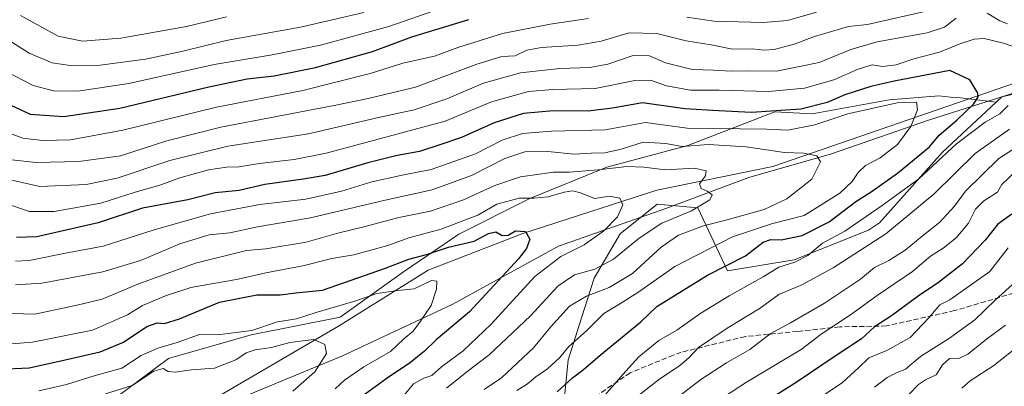
# Model space of a CAD drawing. Units: metres. Extents: x 662028 to 665495, y 4730332 to 4732726.
# Drawn here: x 665024 to 665332, y 4731089 to 4731204 of the extents above; entities that cross this region are included whole.
import ezdxf

# ---------------------------------------------------------------- set-up
doc = ezdxf.new("R2010")
doc.units = ezdxf.units.M
doc.header["$MEASUREMENT"] = 0
doc.linetypes.add('DGN Style 3', pattern=[2.307223, 1.648017, -0.659207])
for name, color, linetype, lineweight in [('Arbolado forestal CxS', 92, 'Continuous', 0), ('Corriente natural lineal', 142, 'Continuous', 13), ('Curva de nivel maestra', 30, 'Continuous', 30), ('Curva de nivel normal', 30, 'Continuous', 0), ('Espacio natural protegido', 121, 'Continuous', 13), ('Espacio natural protegido CxS', 121, 'Continuous', 0), ('Senda', 7, 'DGN Style 3', 0)]:
    doc.layers.add(name, color=color, linetype=linetype, lineweight=lineweight)

# ---------------------------------------------------------------- blocks, each defined once
blk = doc.blocks.new('*U9')
at = {"layer": 'Arbolado forestal CxS', "color": 92, "linetype": 'Continuous', "lineweight": 0}
blk.add_polyline3d([(665362.7365, 4731186.8635, 733.9157), (665331.4179, 4731179.9053, 727.0571), (665329.6317, 4731178.2305, 726.6345), (665318.4371, 4731179.5017, 723.4245), (665315.3615, 4731179.7815, 722.8223), (665313.5315, 4731179.9479, 722.5007), (665311.6391, 4731180.1199, 722.2698), (665296.1893, 4731178.8845, 722.6678), (665272.0877, 4731174.5591, 724.9506), (665260.3447, 4731175.1775, 726.4526), (665233.1529, 4731164.6723, 717.6702), (665207.8153, 4731157.8751, 712.3954), (665183.7133, 4731147.9877, 706.6096), (665161.4655, 4731136.8647, 704.5407), (665144.1605, 4731125.1233, 699.5473), (665124.3847, 4731110.9111, 693.3879), (665096.5749, 4731105.3499, 694.6414), (665070.6191, 4731097.9347, 694.0458), (665053.9331, 4731085.5753, 690.5347), (665034.7741, 4731069.5079, 683.5456), (665017.4703, 4731063.3287, 680.5784)], dxfattribs=at)
blk = doc.blocks.new('*U12')
at = {"layer": 'Arbolado forestal CxS', "color": 92, "linetype": 'Continuous', "lineweight": 0}
blk.add_polyline3d([(665053.9331, 4731085.5753, 690.5347), (665070.6191, 4731097.9347, 694.0458), (665096.5749, 4731105.3499, 694.6414), (665124.3847, 4731110.9111, 693.3879), (665144.1605, 4731125.1233, 699.5473), (665161.4655, 4731136.8647, 704.5407), (665183.7133, 4731147.9877, 706.6096), (665207.8153, 4731157.8751, 712.3954), (665233.1529, 4731164.6723, 717.6702), (665260.3447, 4731175.1775, 726.4526), (665272.0877, 4731174.5591, 724.9506), (665296.1893, 4731178.8845, 722.6678), (665311.6391, 4731180.1199, 722.2698), (665313.5315, 4731179.9479, 722.5007), (665315.3615, 4731179.7815, 722.8223), (665318.4371, 4731179.5017, 723.4245), (665329.6317, 4731178.2305, 726.6345), (665312.8589, 4731162.5061, 727.0253), (665293.1387, 4731140.4681, 730.9455), (665289.6587, 4731138.1483, 731.183), (665266.4599, 4731128.8689, 728.4094), (665245.5811, 4731125.3895, 724.7723), (665236.3017, 4731145.1095, 709.5868), (665235.1335, 4731145.2157, 709.3438), (665223.5419, 4731146.2699, 706.9287), (665211.9429, 4731136.9903, 705.5597), (665203.8227, 4731123.0707, 710.4855), (665195.7025, 4731097.5523, 719.7555), (665193.3821, 4731074.3537, 729.6006)], dxfattribs=at)

msp = doc.modelspace()

# ---------------------------------------------------------------- linework, layer by layer
at = {"layer": 'Arbolado forestal CxS', "color": 92, "linetype": 'Continuous', "lineweight": 0}
for points in [[(665474.9148, 4731240.4925, 764.2532), (665474.0929, 4731240.2185, 763.7461), (665452.0539, 4731225.1395, 755.1151), (665448.5737, 4731208.9007, 762.371), (665433.4937, 4731189.1815, 764.2114), (665413.7749, 4731189.1821, 757.3021), (665409.7065, 4731190.1993, 754.3863), (665390.5753, 4731194.9825, 741.4509), (665362.7365, 4731186.8635, 733.9157), (665331.4179, 4731179.9053, 727.0571), (665329.6317, 4731178.2305, 726.6345)], [(665474.9148, 4731240.4925, 764.2532), (665474.0929, 4731240.2185, 763.7461), (665452.0539, 4731225.1395, 755.1151), (665448.5737, 4731208.9007, 762.371), (665433.4937, 4731189.1815, 764.2114), (665413.7749, 4731189.1821, 757.3021), (665409.7065, 4731190.1993, 754.3863), (665390.5753, 4731194.9825, 741.4509), (665362.7365, 4731186.8635, 733.9157), (665331.4179, 4731179.9053, 727.0571), (665329.6317, 4731178.2305, 726.6345)], [(665346.8043, 4731038.1161, 798.7688), (665318.9989, 4731041.9527, 789.2806), (665284.1293, 4731037.7267, 779.7832), (665253.4865, 4731038.7845, 768.84), (665222.8429, 4731038.7853, 756.7639), (665199.5965, 4731047.2389, 745.2179), (665190.3539, 4731066.5659, 731.8781), (665193.3821, 4731074.3537, 729.6006), (665195.7025, 4731097.5523, 719.7555), (665203.8227, 4731123.0707, 710.4855), (665211.9429, 4731136.9903, 705.5597), (665223.5419, 4731146.2699, 706.9287), (665235.1335, 4731145.2157, 709.3438), (665236.3017, 4731145.1095, 709.5868), (665245.5811, 4731125.3895, 724.7723), (665266.4599, 4731128.8689, 728.4094), (665289.6587, 4731138.1483, 731.183), (665293.1387, 4731140.4681, 730.9455), (665312.8589, 4731162.5061, 727.0253), (665329.6317, 4731178.2305, 726.6345), (665331.4179, 4731179.9053, 727.0571), (665362.7365, 4731186.8635, 733.9157)], [(665329.6317, 4731178.2305, 726.6345), (665318.4371, 4731179.5017, 723.4245), (665315.3615, 4731179.7815, 722.8223), (665313.5315, 4731179.9479, 722.5007), (665311.6391, 4731180.1199, 722.2698), (665296.1893, 4731178.8845, 722.6678), (665272.0877, 4731174.5591, 724.9506), (665260.3447, 4731175.1775, 726.4526), (665233.1529, 4731164.6723, 717.6702), (665207.8153, 4731157.8751, 712.3954), (665183.7133, 4731147.9877, 706.6096), (665161.4655, 4731136.8647, 704.5407), (665144.1605, 4731125.1233, 699.5473), (665124.3847, 4731110.9111, 693.3879), (665096.5749, 4731105.3499, 694.6414), (665070.6191, 4731097.9347, 694.0458), (665053.9331, 4731085.5753, 690.5347), (665034.7741, 4731069.5079, 683.5456), (665017.4703, 4731063.3287, 680.5784), (665004.2973, 4731053.1391, 676.026)], [(665329.6317, 4731178.2305, 726.6345), (665318.4371, 4731179.5017, 723.4245), (665315.3615, 4731179.7815, 722.8223), (665313.5315, 4731179.9479, 722.5007), (665311.6391, 4731180.1199, 722.2698), (665296.1893, 4731178.8845, 722.6678), (665272.0877, 4731174.5591, 724.9506), (665260.3447, 4731175.1775, 726.4526), (665233.1529, 4731164.6723, 717.6702), (665207.8153, 4731157.8751, 712.3954), (665183.7133, 4731147.9877, 706.6096), (665161.4655, 4731136.8647, 704.5407), (665144.1605, 4731125.1233, 699.5473), (665124.3847, 4731110.9111, 693.3879), (665096.5749, 4731105.3499, 694.6414), (665070.6191, 4731097.9347, 694.0458), (665053.9331, 4731085.5753, 690.5347), (665034.7741, 4731069.5079, 683.5456), (665017.4703, 4731063.3287, 680.5784), (665004.2973, 4731053.1391, 676.026)], [(665329.6317, 4731178.2305, 726.6345), (665312.8589, 4731162.5061, 727.0253), (665293.1387, 4731140.4681, 730.9455), (665289.6587, 4731138.1483, 731.183), (665266.4599, 4731128.8689, 728.4094), (665245.5811, 4731125.3895, 724.7723), (665236.3017, 4731145.1095, 709.5868), (665235.1335, 4731145.2157, 709.3438), (665223.5419, 4731146.2699, 706.9287), (665211.9429, 4731136.9903, 705.5597), (665203.8227, 4731123.0707, 710.4855), (665195.7025, 4731097.5523, 719.7555), (665193.3821, 4731074.3537, 729.6006), (665190.3539, 4731066.5659, 731.8781)], [(665329.6317, 4731178.2305, 726.6345), (665312.8589, 4731162.5061, 727.0253), (665293.1387, 4731140.4681, 730.9455), (665289.6587, 4731138.1483, 731.183), (665266.4599, 4731128.8689, 728.4094), (665245.5811, 4731125.3895, 724.7723), (665236.3017, 4731145.1095, 709.5868), (665235.1335, 4731145.2157, 709.3438), (665223.5419, 4731146.2699, 706.9287), (665211.9429, 4731136.9903, 705.5597), (665203.8227, 4731123.0707, 710.4855), (665195.7025, 4731097.5523, 719.7555), (665193.3821, 4731074.3537, 729.6006), (665190.3539, 4731066.5659, 731.8781)]]:
    msp.add_polyline3d(points, dxfattribs=at)
at = {"layer": 'Corriente natural lineal', "color": 142, "linetype": 'Continuous', "lineweight": 13}
msp.add_polyline3d([(665475.0897, 4731233.21, 760.7475), (665469.3501, 4731232.2801, 759.0744), (665454.5701, 4731228.1601, 754.957), (665438.8501, 4731225.1001, 751.6834), (665412.8801, 4731212.1301, 744.2611), (665401.5401, 4731207.9401, 741.5089), (665385.9601, 4731201.2201, 738.0474), (665370.5501, 4731190.5701, 735.1708), (665347.4401, 4731184.9901, 730.9861), (665308.4101, 4731172.5501, 720.6383), (665278.1201, 4731162.0601, 715.5551), (665252.2401, 4731154.6301, 712.0621), (665226.2301, 4731144.9201, 707.5789), (665192.6601, 4731133.1201, 701.8492), (665159.3701, 4731114.8201, 696.0397), (665125.1001, 4731098.7901, 690.4906), (665084.3401, 4731081.8501, 685.0855), (665055.1101, 4731072.1301, 682.451), (665038.2601, 4731062.7601, 679.8002), (665028.4601, 4731055.8801, 678.0379), (665027.8701, 4731055.2501, 677.9384)], dxfattribs=at)
at = {"layer": 'Curva de nivel maestra', "color": 30, "linetype": 'Continuous', "lineweight": 30, "flags": 128}
for points, elevation in [([(664991.4, 4731204.0901), (665001.39, 4731193.1401), (665009.16, 4731185.6101), (665018.4, 4731178.5701), (665027.35, 4731174.4601), (665037.88, 4731173.6701), (665055.42, 4731176.3101), (665083.26, 4731183.0001), (665095.27, 4731185.4801), (665103.76, 4731186.4301), (665116.68, 4731189.0401), (665134.47, 4731194.0201), (665146.77, 4731198.6201), (665164.6, 4731204.0301)], 750), ([(665192.31, 4731087.5601), (665197.07, 4731091.9001), (665200.53, 4731094.4801), (665205.7, 4731099.0201), (665218.42, 4731109.4601), (665223.43, 4731114.2801), (665239.29, 4731124.0101), (665251.15, 4731130.1301), (665256.68, 4731134.3501), (665259.15, 4731135.2301), (665262.32, 4731135.0801), (665268.93, 4731136.4801), (665277.36, 4731140.7801), (665285.75, 4731147.0901), (665290.5, 4731150.0901), (665298.76, 4731155.9601), (665308.75, 4731164.2301), (665311.78, 4731167.8701), (665317.27, 4731172.5701), (665322.66, 4731177.6701), (665324.01, 4731179.8501), (665323.9, 4731181.0101), (665321.34, 4731185.2201), (665315.08, 4731188.0801), (665297.66, 4731184.7501), (665290.46, 4731183.0501), (665282.26, 4731180.4801), (665276.72, 4731178.1001), (665268.49, 4731176.0401), (665253.11, 4731174.9301), (665242.77, 4731175.4501), (665232.22, 4731176.1201), (665218.97, 4731178.0101), (665209.56, 4731176.3101), (665201.97, 4731175.3401), (665191.08, 4731175.4601), (665181.77, 4731174.6901), (665172.54, 4731171.7601), (665162.32, 4731167.1101), (665155.58, 4731164.8001), (665149.16, 4731162.7401), (665142.25, 4731161.5001), (665132.99, 4731159.2201), (665119.68, 4731155.2001), (665112.77, 4731154.0701), (665100.8, 4731152.3801), (665092.77, 4731150.5601), (665085.28, 4731149.7601), (665076.74, 4731147.6401), (665062.52, 4731144.9701), (665048.65, 4731140.4601), (665029.51, 4731136.0601), (665023.15, 4731135.8801)], 725), ([(665334.5, 4731143.1601), (665330.17, 4731140.0101), (665326.19, 4731134.9901), (665319.08, 4731127.5401), (665311.56, 4731121.7401), (665305.17, 4731117.5001), (665296.91, 4731111.3201), (665291.52, 4731107.8801), (665287.51, 4731104.0701), (665279.25, 4731098.7001), (665267.01, 4731090.4601), (665244.54, 4731076.2501)], 750), ([(665017.71, 4731094.6301), (665027.08, 4731095.0001), (665036.98, 4731097.2001), (665049.34, 4731100.0001), (665056.6, 4731103.0901), (665063.88, 4731107.9301), (665067.14, 4731109.1201), (665069.46, 4731108.8701), (665074.09, 4731110.3601), (665086.58, 4731115.5501), (665098.3, 4731117.9201), (665105.65, 4731117.9201), (665110.53, 4731118.5201), (665118.83, 4731119.3601), (665127.81, 4731122.4401), (665138.3, 4731126.1101), (665145.87, 4731129.0701), (665151.41, 4731130.5501), (665158.27, 4731132.8001), (665166.3, 4731134.6701), (665170.78, 4731137.1301), (665173.09, 4731137.6001), (665175.06, 4731136.4201), (665176.95, 4731136.5101), (665179.26, 4731137.9401), (665182.4, 4731137.6701), (665183.75, 4731135.2801), (665182.66, 4731132.3701), (665180.15, 4731129.1201), (665164.82, 4731112.5901), (665154.42, 4731103.8101), (665150.73, 4731100.2401), (665146.42, 4731096.6701), (665139.09, 4731091.7601), (665131.09, 4731085.9501)], 700)]:
    msp.add_lwpolyline(points, dxfattribs=dict(at, elevation=elevation))
at = {"layer": 'Curva de nivel normal', "color": 30, "linetype": 'Continuous', "lineweight": 0, "flags": 128}
for points, elevation in [([(665155.76, 4731207.5201), (665139.6, 4731201.8501), (665118.22, 4731196.0501), (665103.06, 4731192.9701), (665084.98, 4731189.9901), (665058.21, 4731184.0301), (665042.31, 4731181.6801), (665034.64, 4731181.7801), (665028.28, 4731183.4201), (665019.62, 4731187.9301), (665013.4, 4731192.4201), (665008.43, 4731197.4901), (665001.81, 4731203.7801), (664997.25, 4731208.4801)], 755), ([(665202.09, 4731204.4201), (665190.09, 4731202.6001), (665175.18, 4731199.6801), (665161.46, 4731195.3501), (665153.85, 4731192.5501), (665144.01, 4731190.3401), (665133.77, 4731187.2101), (665112.68, 4731181.8201), (665085.73, 4731176.6101), (665056.33, 4731169.3901), (665040.03, 4731166.3901), (665031.26, 4731166.2001), (665025.09, 4731166.9701), (665018.69, 4731169.3401), (665010.01, 4731174.9201), (665001.82, 4731181.7201), (664994.3, 4731189.6101), (664990.2, 4731194.7201), (664985.08, 4731200.3801), (664977.93, 4731207.1001)], 745), ([(665131.78, 4731206.2401), (665111.95, 4731201.7101), (665088.72, 4731197.4401), (665075.14, 4731194.1201), (665063.49, 4731191.6801), (665049.33, 4731189.7801), (665039.88, 4731189.6101), (665034.25, 4731190.5201), (665027.04, 4731193.5401), (665019.4, 4731198.4401), (665011.84, 4731205.1901)], 760), ([(665021.7, 4731160.1201), (665029.2, 4731159.2701), (665042.59, 4731159.6101), (665055.65, 4731161.3701), (665070.18, 4731166.0701), (665087.09, 4731170.4001), (665104.42, 4731173.6701), (665123.01, 4731177.2601), (665133.1, 4731179.3501), (665147.94, 4731182.8501), (665167.12, 4731190.1201), (665174.96, 4731192.4901), (665179.09, 4731192.6901), (665182.76, 4731194.4201), (665187.37, 4731195.2801), (665198.88, 4731196.0201), (665206.04, 4731197.3101), (665214.75, 4731199.9101), (665223.41, 4731199.6301), (665232.66, 4731197.3301), (665240.42, 4731196.0901), (665247.15, 4731194.8001), (665253.35, 4731194.9301), (665256.92, 4731194.4501), (665260.14, 4731194.7201), (665266.41, 4731196.3301), (665272.74, 4731198.7001), (665283.41, 4731201.8301), (665289.33, 4731202.4801), (665308.71, 4731206.9201)], 740), ([(665088.78, 4731204.8801), (665076.32, 4731201.9001), (665055.73, 4731198.2001), (665043.72, 4731197.2601), (665036.13, 4731198.8201), (665024.41, 4731205.3301)], 765), ([(665273.45, 4731206.3701), (665264.3, 4731203.7501), (665256.68, 4731203.1001), (665241.28, 4731203.5401), (665232.83, 4731204.7601)], 745), ([(665333.19, 4731202.6801), (665330.75, 4731203.6901), (665326.82, 4731206.0501)], 735), ([(665317.16, 4731204.4901), (665313.46, 4731201.6101), (665308, 4731199.8601), (665292.35, 4731197.0501), (665284.14, 4731194.7001), (665274.21, 4731190.6401), (665260.94, 4731187.8701), (665251.88, 4731188.0401), (665246.76, 4731187.9301), (665241.15, 4731188.2401), (665234.46, 4731188.4601), (665226.2, 4731190.5101), (665221.11, 4731192.7001), (665216.08, 4731192.7501), (665208.17, 4731190.1001), (665202.54, 4731189.0001), (665193.12, 4731188.7001), (665180.78, 4731187.3601), (665169.2, 4731184.1101), (665157.76, 4731179.1901), (665147.5, 4731175.8001), (665136.42, 4731173.3401), (665114.42, 4731168.2301), (665089.22, 4731164.4401), (665071.1, 4731159.9001), (665054.58, 4731154.3801), (665044.93, 4731152.3701), (665030.36, 4731151.8101), (665018.46, 4731154.5001)], 735), ([(665338.53, 4731194.4001), (665331.9, 4731196.7001), (665325.87, 4731198.0901), (665322.75, 4731197.9401), (665318.62, 4731196.5901), (665311.89, 4731193.8301), (665303.83, 4731191.7101), (665298.38, 4731189.8801), (665294.1, 4731189.3601), (665290.8, 4731189.8401), (665286.4, 4731188.5501), (665278.86, 4731185.2101), (665269.66, 4731182.5801), (665258.37, 4731181.5201), (665242.98, 4731181.9001), (665233.98, 4731181.9001), (665226.49, 4731183.2501), (665221.45, 4731185.0301), (665216.56, 4731184.9801), (665204.21, 4731182.4601), (665190.93, 4731182.1801), (665183.27, 4731181.5201), (665171.71, 4731178.2401), (665157.21, 4731172.2601), (665120, 4731162.2501), (665109.98, 4731160.2201), (665099.08, 4731159.0001), (665092.75, 4731157.9501), (665088.82, 4731157.8501), (665083.14, 4731156.9801), (665074.26, 4731154.4601), (665068.29, 4731152.3201), (665059.95, 4731149.9301), (665049.54, 4731146.5501), (665034.93, 4731143.9401), (665027.09, 4731143.9401), (665018.09, 4731147.0901)], 730), ([(665022.76, 4731128.4201), (665027.09, 4731128.6501), (665038.42, 4731130.9601), (665050.24, 4731133.0701), (665066.23, 4731138.1901), (665083.76, 4731143.1901), (665099.21, 4731146.1301), (665113.6, 4731147.8401), (665124.8, 4731150.3101), (665134.31, 4731153.2101), (665143.77, 4731155.3201), (665152.87, 4731157.1001), (665166.7, 4731162.0401), (665175.04, 4731166.2901), (665181.45, 4731168.4201), (665190.49, 4731169.1201), (665207.25, 4731169.5401), (665219.88, 4731171.8401), (665232.97, 4731170.0201), (665257.88, 4731169.6901), (665264.39, 4731169.3901), (665272.87, 4731171.0701), (665283.24, 4731174.5601), (665298.67, 4731177.9301), (665304.66, 4731178.2001), (665305.04, 4731175.7501), (665302.96, 4731170.5601), (665298.79, 4731164.9301), (665293.28, 4731160.7301), (665288.76, 4731158.3401), (665286.43, 4731156.2201), (665284.62, 4731153.3801), (665280.75, 4731149.7401), (665269.55, 4731142.7001), (665259.36, 4731140.1401), (665247.08, 4731136.0501), (665229.1, 4731126.8001), (665217.79, 4731118.8401), (665211.55, 4731114.8601), (665206.87, 4731112.0801), (665201.45, 4731106.6301), (665195.89, 4731101.7701), (665192.95, 4731098.2001), (665189.28, 4731094.6801), (665185.64, 4731092.2601), (665182.94, 4731090.0001), (665179.62, 4731087.9601)], 720), ([(665207.11, 4731086.3501), (665213.73, 4731093.9701), (665217.78, 4731098.5001), (665224.07, 4731103.6001), (665229.71, 4731106.8501), (665237.27, 4731112.1201), (665246.04, 4731117.6001), (665256.75, 4731123.5601), (665261.66, 4731126.5801), (665266.64, 4731128.1201), (665270.67, 4731130.2401), (665275.31, 4731134.0301), (665282.29, 4731137.8601), (665293.93, 4731145.8501), (665305.42, 4731154.2101), (665317.25, 4731165.1901), (665326.21, 4731171.9001), (665330.75, 4731174.5801), (665333.41, 4731177.1601)], 730), ([(665213.47, 4731083.0201), (665224.37, 4731091.6101), (665230.54, 4731095.7201), (665233.57, 4731098.3201), (665236.54, 4731101.4001), (665245.41, 4731107.4801), (665255.75, 4731113.7001), (665261.59, 4731118.0201), (665268.8, 4731121.0301), (665278.61, 4731126.3001), (665295.08, 4731136.9701), (665310.08, 4731149.3501), (665323.08, 4731162.1701), (665333.75, 4731169.7201)], 735), ([(665169.44, 4731088.2801), (665174.84, 4731091.9201), (665184.84, 4731101.3201), (665190.2, 4731107.7501), (665196.13, 4731114.3101), (665201.46, 4731117.5201), (665208.52, 4731120.1601), (665215.86, 4731124.5601), (665224.76, 4731132.8001), (665230.25, 4731136.5301), (665238.08, 4731139.5201), (665245.08, 4731141.2201), (665257.08, 4731144.6101), (665264.12, 4731147.9201), (665271.91, 4731154.1201), (665274.64, 4731159.5301), (665273.52, 4731161.4401), (665269.35, 4731162.2001), (665263.44, 4731162.3901), (665251.41, 4731164.2001), (665239.65, 4731164.9501), (665231.35, 4731164.2801), (665226.32, 4731165.2401), (665219.21, 4731165.6401), (665212.27, 4731163.4901), (665207.21, 4731162.3001), (665202.96, 4731162.2201), (665197.58, 4731161.9601), (665189.4, 4731162.7901), (665182.16, 4731162.6901), (665175.95, 4731160.5301), (665165.47, 4731155.2201), (665153.15, 4731150.7701), (665138.42, 4731147.5601), (665115.09, 4731141.9401), (665098.51, 4731139.2001), (665089.89, 4731137.3101), (665083.39, 4731136.6501), (665074.18, 4731133.8001), (665061.9, 4731128.6701), (665050.12, 4731125.0801), (665031.08, 4731121.5801), (665022.84, 4731121.0601)], 715), ([(665340.36, 4731166.9001), (665330.41, 4731160.5601), (665319.99, 4731150.3301), (665316.58, 4731145.6401), (665311.96, 4731140.6001), (665306.42, 4731136.2201), (665301.12, 4731131.8701), (665296.09, 4731128.5901), (665291.58, 4731126.4201), (665287.15, 4731122.8401), (665275.89, 4731115.2401), (665265.23, 4731109.0801), (665258.9, 4731105.6401), (665252.6, 4731100.7301), (665245.22, 4731096.5801), (665237.23, 4731091.4101), (665226.82, 4731083.3501)], 740), ([(665018.14, 4731112.1301), (665028.87, 4731111.8601), (665042.5, 4731114.7601), (665049.94, 4731116.4901), (665061.09, 4731121.1901), (665079.09, 4731127.8401), (665095.09, 4731131.8101), (665101.08, 4731132.2801), (665113.71, 4731134.3701), (665123.19, 4731137.1001), (665132.2, 4731139.3101), (665142.75, 4731142.1401), (665152.64, 4731144.0801), (665162.98, 4731147.5701), (665172.76, 4731152.0801), (665180.76, 4731154.8401), (665186.76, 4731155.6401), (665191.09, 4731156.3301), (665196.09, 4731156.3301), (665205.09, 4731157.0101), (665214.09, 4731158.0701), (665219.42, 4731157.8801), (665226.02, 4731157.0201), (665235.21, 4731157.5001), (665238.92, 4731156.6801), (665238.66, 4731155.1001), (665236.85, 4731152.6301), (665237.3, 4731151.1701), (665239.21, 4731150.3701), (665240.78, 4731149.1401), (665240.08, 4731147.6101), (665234.26, 4731144.2101), (665225.06, 4731140.3201), (665217.96, 4731135.6101), (665209.92, 4731129.0001), (665204.08, 4731125.9301), (665197.67, 4731124.1501), (665192.46, 4731120.5901), (665183.89, 4731111.3401), (665171.01, 4731099.0701), (665164.06, 4731093.7801), (665157.67, 4731088.6801)], 710), ([(665234.75, 4731079.5701), (665251.54, 4731090.5101), (665268.6, 4731100.7801), (665274.88, 4731105.5501), (665284.08, 4731111.6001), (665292.41, 4731117.7201), (665303.41, 4731125.1801), (665309.05, 4731129.9401), (665313.03, 4731132.5201), (665317.11, 4731135.7301), (665320.92, 4731140.3301), (665323.12, 4731144.7101), (665325.75, 4731147.3101), (665330.08, 4731149.9901), (665331.39, 4731152.3801), (665336.08, 4731156.8801)], 745), ([(665019.05, 4731102.3101), (665028.09, 4731103.0401), (665046.89, 4731106.7901), (665057.84, 4731111.6001), (665062.52, 4731114.5401), (665069.71, 4731117.5501), (665077.65, 4731120.2201), (665092.49, 4731122.8401), (665101.1, 4731124.8001), (665112.72, 4731126.9601), (665121.75, 4731129.2401), (665128.65, 4731130.4101), (665139.29, 4731133.3401), (665145.9, 4731135.7001), (665155.98, 4731138.3901), (665162.76, 4731141.0501), (665167.42, 4731142.8501), (665173.42, 4731146.2401), (665180.42, 4731148.1401), (665185.09, 4731148.1301), (665189.41, 4731148.6001), (665194.44, 4731150.0401), (665197.17, 4731150.4201), (665199.61, 4731149.8601), (665203.99, 4731148.0601), (665208.74, 4731148.7501), (665211.84, 4731148.1601), (665212.78, 4731146.0101), (665211.18, 4731142.2801), (665206.85, 4731137.9301), (665200.76, 4731133.5401), (665193.44, 4731129.8501), (665185.3, 4731123.5901), (665171.62, 4731108.6701), (665162.88, 4731100.3801), (665156.09, 4731095.3101), (665153.04, 4731092.6801), (665150.54, 4731091.8001), (665147.36, 4731090.0001), (665144.37, 4731086.4801)], 705), ([(665274.61, 4731085.7901), (665281.53, 4731090.4301), (665286.52, 4731094.9901), (665289.75, 4731098.1701), (665295.41, 4731100.4601), (665302.75, 4731104.5401), (665308.58, 4731110.6801), (665311.98, 4731114.7301), (665315.17, 4731116.3501), (665327.68, 4731125.1601), (665333.41, 4731132.6101)], 755), ([(665291.54, 4731089.0001), (665295.49, 4731092.0001), (665298.45, 4731093.5101), (665301.27, 4731094.6001), (665305.98, 4731098.6001), (665315.02, 4731104.3501), (665322.99, 4731110.0601), (665329.26, 4731116.2001), (665341.29, 4731127.0501)], 760), ([(665030.06, 4731087.8801), (665038.76, 4731089.7801), (665047.37, 4731092.5101), (665056.05, 4731094.9401), (665062.11, 4731098.9201), (665067.28, 4731101.2301), (665073.33, 4731102.9801), (665080.39, 4731105.5201), (665087.66, 4731105.5701), (665096.76, 4731106.6801), (665104.76, 4731109.3901), (665110.76, 4731110.4201), (665117.14, 4731112.4901), (665129.29, 4731116.0001), (665135.87, 4731118.2901), (665142.44, 4731119.2801), (665147.57, 4731119.7501), (665152.97, 4731122.3701), (665154.66, 4731122.1601), (665154.54, 4731119.6801), (665152.82, 4731114.5101), (665149.52, 4731109.6501), (665147.19, 4731106.5101), (665144.18, 4731104.0201), (665140.16, 4731100.1601), (665131.82, 4731095.3401), (665125.76, 4731091.1601), (665122.85, 4731088.4401)], 695), ([(665302.32, 4731086.6801), (665305.33, 4731089.8401), (665307.53, 4731091.3201), (665310.81, 4731092.8401), (665312.79, 4731096.0201), (665315.02, 4731097.9501), (665318.2, 4731098.0801), (665320.8, 4731099.2801), (665326.64, 4731104.0201), (665332.59, 4731108.3501)], 765), ([(665318.92, 4731088.6301), (665321.54, 4731090.9701), (665328.88, 4731095.8201), (665344.97, 4731108.5201)], 770), ([(665050.94, 4731086.9001), (665059.32, 4731089.4901), (665066.09, 4731093.9901), (665068.99, 4731094.8801), (665070.53, 4731093.9201), (665072.74, 4731093.6701), (665077.87, 4731094.4401), (665085.06, 4731094.8901), (665091.71, 4731097.5501), (665095, 4731099.7501), (665097.76, 4731100.7101), (665102.88, 4731101.3801), (665108.6, 4731102.9901), (665116.14, 4731103.9401), (665119.6, 4731102.3601), (665120.1, 4731099.5001), (665116.4, 4731093.8101), (665109.55, 4731087.7001)], 690)]:
    msp.add_lwpolyline(points, dxfattribs=dict(at, elevation=elevation))
at = {"layer": 'Espacio natural protegido', "color": 121, "linetype": 'Continuous', "lineweight": 13, "flags": 128}
msp.add_lwpolyline([(663950.0669, 4730882.2126), (664005.7125, 4730889.1207), (664132.2732, 4730912.6187), (664269.3962, 4730937.1164), (664376.5819, 4730951.6148), (664474.4555, 4730968.6133), (664575.2664, 4730986.1117), (664640.6404, 4730993.6107), (664719.5766, 4731007.1094), (664802.7004, 4731025.6081), (664863.6995, 4731037.1071), (664941.6982, 4731043.606), (665005.0722, 4731051.6049), (665085.4463, 4731085.6035), (665123.8209, 4731108.1027), (665151.9456, 4731125.6022), (665181.5702, 4731137.1017), (665223.5071, 4731150.601), (665259.7565, 4731158.1004), (665293.3811, 4731169.5997), (665335.318, 4731184.099), (665396.1923, 4731209.5979), (665444.8166, 4731228.597), (665474.993, 4731237.2357)], dxfattribs=at)
at = {"layer": 'Espacio natural protegido CxS', "color": 121, "linetype": 'Continuous', "lineweight": 0, "flags": 128}
msp.add_lwpolyline([(664269.3962, 4730937.1164), (664376.5819, 4730951.6148), (664474.4555, 4730968.6133), (664575.2664, 4730986.1117), (664640.6404, 4730993.6107), (664719.5766, 4731007.1094), (664802.7004, 4731025.6081), (664863.6995, 4731037.1071), (664941.6982, 4731043.606), (665005.0722, 4731051.6049), (665085.4463, 4731085.6035), (665123.8209, 4731108.1027), (665151.9456, 4731125.6022), (665181.5702, 4731137.1017), (665223.5071, 4731150.601), (665259.7565, 4731158.1004), (665293.3811, 4731169.5997), (665335.318, 4731184.099), (665396.1923, 4731209.5979), (665444.8166, 4731228.597), (665474.993, 4731237.2357), (665494.78, 4730413.08), (663068.0203, 4730355.6045)], dxfattribs=at)
at = {"layer": 'Senda', "color": 7, "linetype": 'DGN Style 3', "lineweight": 0}
msp.add_polyline3d([(665372.9441, 4731128.0593, 774.4697), (665360.1601, 4731126.2601, 773.7325), (665339.6301, 4731119.7401, 767.0774), (665316.6001, 4731112.9501, 764.9214), (665295.3101, 4731108.1401, 756.1774), (665280.6701, 4731107.8801, 751.9723), (665267.5201, 4731106.4301, 750.8029), (665251.1501, 4731104.8601, 742.306), (665231.1201, 4731099.9101, 744.9142), (665228.6501, 4731099.0201, 743.3074), (665215.1101, 4731093.5101, 732.0397), (665192.0601, 4731077.5301, 729.6609), (665168.8301, 4731062.0601, 732.0527), (665165.4401, 4731060.7901, 731.327), (665155.8201, 4731059.2001, 726.1278), (665143.4401, 4731058.0001, 722.6432), (665127.2401, 4731052.6901, 715.666), (665116.1957, 4731044.2645, 711.4643)], dxfattribs=at)

# ---------------------------------------------------------------- block references
at = {"layer": 'Arbolado forestal CxS', "color": 92, "linetype": 'Continuous', "lineweight": 0}
for name in ['*U9', '*U12']:
    msp.add_blockref(name, (0, 0), dxfattribs=at)

doc.saveas('drawing.dxf')
